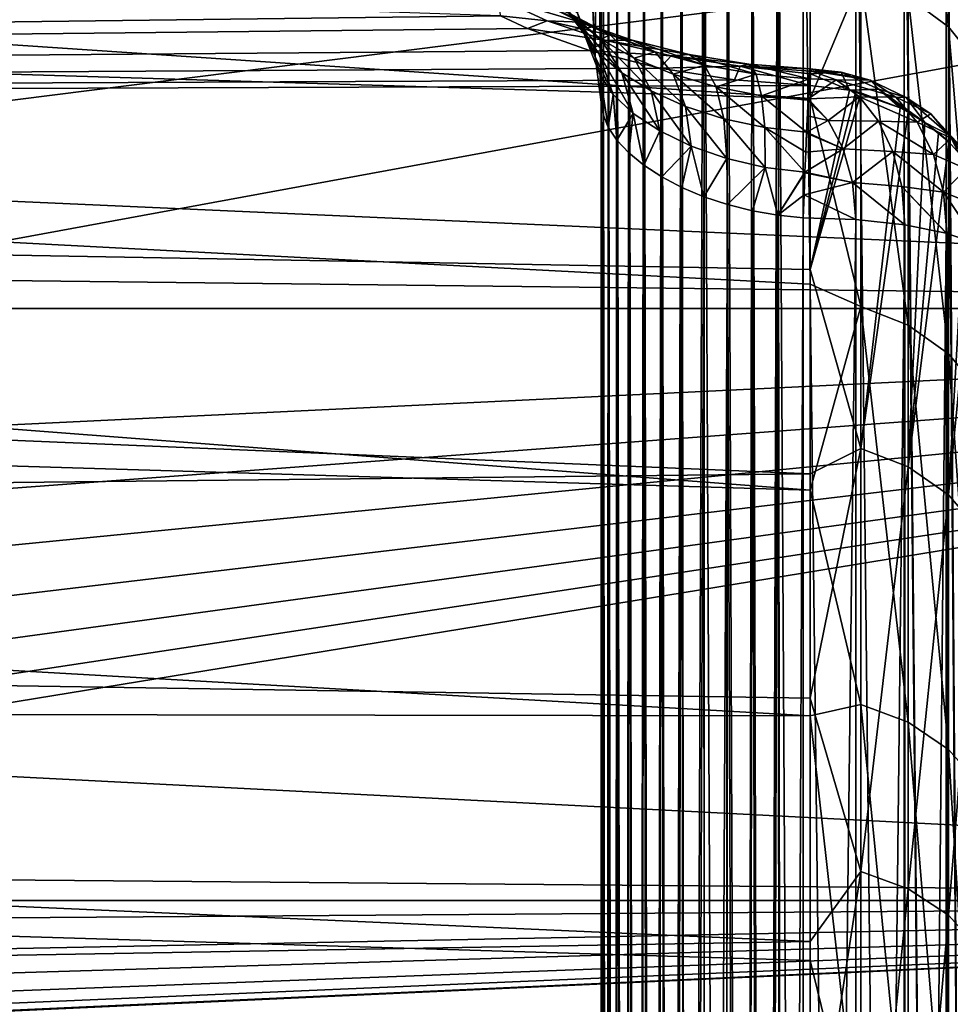
# Model space of a CAD drawing. Units: millimetres. Extents: x -28 to 250, y 0 to 508.
# Drawn here: x 80 to 82, y 70 to 73 of the extents above; entities that cross this region are included whole.
import ezdxf

# ---------------------------------------------------------------- set-up
doc = ezdxf.new("R2010")
doc.units = ezdxf.units.MM
doc.header["$LTSCALE"] = 65.185185
for name, color, linetype in [('139', 7, 'CONTINUOUS'), ('142', 7, 'CONTINUOUS'), ('145', 7, 'CONTINUOUS'), ('147', 7, 'CONTINUOUS'), ('179', 7, 'CONTINUOUS'), ('182', 7, 'CONTINUOUS'), ('183', 7, 'CONTINUOUS'), ('190', 7, 'CONTINUOUS'), ('191', 7, 'CONTINUOUS'), ('208', 7, 'CONTINUOUS'), ('209', 7, 'CONTINUOUS'), ('210', 7, 'CONTINUOUS'), ('211', 7, 'CONTINUOUS'), ('214', 7, 'CONTINUOUS')]:
    doc.layers.add(name, color=color, linetype=linetype)

msp = doc.modelspace()

# ---------------------------------------------------------------- linework, layer by layer
at = {"layer": '139', "color": 7, "linetype": 'CONTINUOUS', "true_color": 0xc8c8c8}
for points in [[(85.7087, 73.2258, -11.15), (85.7087, 71.9573, -13.1032), (57.2, 73.2258, -11.1499), (85.7087, 73.2258, -11.15)], [(57.2, 73.2258, -11.1499), (85.7087, 71.9573, -13.1032), (57.2, 71.9573, -13.1032), (57.2, 73.2258, -11.1499)], [(85.7087, 71.9573, -13.1032), (85.7087, 70.4917, -14.9132), (57.2, 71.9573, -13.1032), (85.7087, 71.9573, -13.1032)], [(57.2, 71.9573, -13.1032), (85.7087, 70.4917, -14.9132), (57.2, 70.4918, -14.9131), (57.2, 71.9573, -13.1032)], [(85.7087, 70.4917, -14.9132), (85.7087, 68.8448, -16.56), (57.2, 70.4918, -14.9131), (85.7087, 70.4917, -14.9132)], [(57.2, 70.4918, -14.9131), (85.7087, 68.8448, -16.56), (57.2, 68.8449, -16.5599), (57.2, 70.4918, -14.9131)]]:
    msp.add_3dface(points, dxfattribs=at)
at = {"layer": '142', "color": 7, "linetype": 'CONTINUOUS', "true_color": 0xc8c8c8}
for points in [[(60.7, 73.1171, 8.5703), (60.7, 73.8921, 6.5764), (81.7175, 72.4771, 8.2034), (60.7, 73.1171, 8.5703)], [(81.7175, 72.4771, 8.2034), (60.7, 73.8921, 6.5764), (81.7175, 72.8852, 7.2154), (81.7175, 72.4771, 8.2034)], [(60.7, 73.351, -8.0787), (60.7, 72.431, -10.01), (80.9505, 72.6817, -7.8463), (60.7, 73.351, -8.0787)], [(60.7, 72.1432, 10.475), (60.7, 73.1171, 8.5703), (81.7175, 71.5076, 10.108), (60.7, 72.1432, 10.475)], [(81.7175, 71.5076, 10.108), (60.7, 73.1171, 8.5703), (81.7175, 72.0175, 9.1685), (81.7175, 71.5076, 10.108)], [(81.7175, 72.0175, 9.1685), (60.7, 73.1171, 8.5703), (81.7175, 72.4771, 8.2034), (81.7175, 72.0175, 9.1685)], [(80.9505, 72.6817, -7.8463), (60.7, 72.431, -10.01), (81.0176, 72.6504, -7.9149), (80.9505, 72.6817, -7.8463)], [(81.0176, 72.6504, -7.9149), (60.7, 72.431, -10.01), (81.1709, 72.5952, -8.0309), (81.0176, 72.6504, -7.9149)], [(81.1709, 72.5952, -8.0309), (60.7, 72.431, -10.01), (81.3448, 72.552, -8.1154), (81.1709, 72.5952, -8.0309)], [(81.3448, 72.552, -8.1154), (60.7, 72.431, -10.01), (81.5302, 72.5231, -8.1654), (81.3448, 72.552, -8.1154)], [(81.5302, 72.5231, -8.1654), (60.7, 72.431, -10.01), (81.7175, 72.5093, -8.1805), (81.5302, 72.5231, -8.1654)], [(81.7175, 72.5093, -8.1805), (60.7, 72.431, -10.01), (81.7175, 72.0535, -9.1474), (81.7175, 72.5093, -8.1805)], [(60.7, 72.431, -10.01), (60.7, 71.3193, -11.8377), (81.7175, 71.5473, -10.089), (60.7, 72.431, -10.01)], [(81.7175, 72.0535, -9.1474), (60.7, 72.431, -10.01), (81.7175, 71.5473, -10.089), (81.7175, 72.0535, -9.1474)], [(81.7175, 71.5473, -10.089), (60.7, 71.3193, -11.8377), (81.7175, 70.9922, -11.0025), (81.7175, 71.5473, -10.089)], [(60.7, 71.3193, -11.8377), (60.7, 70.0274, -13.5428), (81.7175, 70.3897, -11.8855), (60.7, 71.3193, -11.8377)], [(81.7175, 70.9922, -11.0025), (60.7, 71.3193, -11.8377), (81.7175, 70.3897, -11.8855), (81.7175, 70.9922, -11.0025)], [(81.7175, 70.3897, -11.8855), (60.7, 70.0274, -13.5428), (81.7175, 69.7414, -12.7355), (81.7175, 70.3897, -11.8855)]]:
    msp.add_3dface(points, dxfattribs=at)
at = {"layer": '145', "color": 7, "linetype": 'CONTINUOUS', "true_color": 0xc8c8c8}
for points in [[(79.2193, 72.0317, 12.9502), (85.7087, 73.2258, 11.1), (79.4861, 72.4401, 12.3616), (79.2193, 72.0317, 12.9502)], [(85.7087, 73.2258, 11.1), (79.2193, 72.0317, 12.9502), (85.7087, 71.9573, 13.0532), (85.7087, 73.2258, 11.1)], [(79.4861, 72.4401, 12.3616), (85.7087, 73.2258, 11.1), (79.6467, 72.8414, 11.7406), (79.4861, 72.4401, 12.3616)], [(79.2193, 72.0317, 12.9502), (78.8482, 71.6264, 13.497), (85.7087, 71.9573, 13.0532), (79.2193, 72.0317, 12.9502)], [(77.5085, 70.7145, 14.6119), (77.1817, 70.5639, 14.7825), (85.7087, 71.9573, 13.0532), (77.5085, 70.7145, 14.6119)], [(85.7087, 71.9573, 13.0532), (77.1817, 70.5639, 14.7825), (85.7087, 70.4917, 14.8631), (85.7087, 71.9573, 13.0532)], [(77.8181, 70.878, 14.4225), (77.5085, 70.7145, 14.6119), (85.7087, 71.9573, 13.0532), (77.8181, 70.878, 14.4225)], [(78.1087, 71.0528, 14.2153), (77.8181, 70.878, 14.4225), (85.7087, 71.9573, 13.0532), (78.1087, 71.0528, 14.2153)], [(78.3781, 71.2371, 13.9911), (78.1087, 71.0528, 14.2153), (85.7087, 71.9573, 13.0532), (78.3781, 71.2371, 13.9911)], [(78.625, 71.4289, 13.7513), (78.3781, 71.2371, 13.9911), (85.7087, 71.9573, 13.0532), (78.625, 71.4289, 13.7513)], [(78.8482, 71.6264, 13.497), (78.625, 71.4289, 13.7513), (85.7087, 71.9573, 13.0532), (78.8482, 71.6264, 13.497)], [(77.1817, 70.5639, 14.7825), (76.8397, 70.4278, 14.9337), (85.7087, 70.4917, 14.8631), (77.1817, 70.5639, 14.7825)], [(74.9736, 70.0029, 15.3887), (74.2, 69.9646, 15.4284), (85.7087, 70.4917, 14.8631), (74.9736, 70.0029, 15.3887)], [(85.7087, 70.4917, 14.8631), (74.2, 69.9646, 15.4284), (85.7087, 68.8449, 16.51), (85.7087, 70.4917, 14.8631)], [(75.3597, 70.0509, 15.3386), (74.9736, 70.0029, 15.3887), (85.7087, 70.4917, 14.8631), (75.3597, 70.0509, 15.3386)], [(75.742, 70.118, 15.2679), (75.3597, 70.0509, 15.3386), (85.7087, 70.4917, 14.8631), (75.742, 70.118, 15.2679)], [(76.1177, 70.2038, 15.1768), (75.742, 70.118, 15.2679), (85.7087, 70.4917, 14.8631), (76.1177, 70.2038, 15.1768)], [(76.4844, 70.3074, 15.0653), (76.1177, 70.2038, 15.1768), (85.7087, 70.4917, 14.8631), (76.4844, 70.3074, 15.0653)], [(76.8397, 70.4278, 14.9337), (76.4844, 70.3074, 15.0653), (85.7087, 70.4917, 14.8631), (76.8397, 70.4278, 14.9337)]]:
    msp.add_3dface(points, dxfattribs=at)
at = {"layer": '147', "color": 7, "linetype": 'CONTINUOUS', "true_color": 0xc8c8c8}
for points in [[(60.7, 72.1432, 10.475), (81.7175, 71.5076, 10.108), (81.7175, 70.9489, 11.0193), (60.7, 72.1432, 10.475)], [(60.7, 70.9806, 12.2708), (60.7, 72.1432, 10.475), (81.7175, 70.9489, 11.0193), (60.7, 70.9806, 12.2708)], [(60.7, 69.6414, 13.9389), (60.7, 70.9806, 12.2708), (81.7175, 69.6913, 12.7474), (60.7, 69.6414, 13.9389)], [(81.7175, 69.6913, 12.7474), (60.7, 70.9806, 12.2708), (81.7175, 70.3429, 11.8999), (81.7175, 69.6913, 12.7474)], [(81.7175, 70.3429, 11.8999), (60.7, 70.9806, 12.2708), (81.7175, 70.9489, 11.0193), (81.7175, 70.3429, 11.8999)]]:
    msp.add_3dface(points, dxfattribs=at)
at = {"layer": '179', "color": 7, "linetype": 'CONTINUOUS', "true_color": 0xc8c8c8}
for points in [[(81.2, 62.6813, -0.2922), (81.2, 73.5031, -3.1919), (81.2, 62.5923, -1.2966), (81.2, 62.6813, -0.2922)], [(81.2, 62.5923, -1.2966), (81.2, 73.5031, -3.1919), (81.2, 62.3877, -2.2851), (81.2, 62.5923, -1.2966)], [(81.2, 62.3877, -2.2851), (81.2, 73.5031, -3.1919), (81.2, 62.0704, -3.2434), (81.2, 62.3877, -2.2851)], [(81.2, 62.0704, -3.2434), (81.2, 73.5031, -3.1919), (81.2, 61.646, -4.1559), (81.2, 62.0704, -3.2434)], [(81.2, 61.646, -4.1559), (81.2, 73.5031, -3.1919), (81.2, 72.4678, -7.0556), (81.2, 61.646, -4.1559)], [(81.2, 72.4678, -7.0556), (81.2, 73.5031, -3.1919), (81.2, 73.0833, -5.1499), (81.2, 72.4678, -7.0556)]]:
    msp.add_3dface(points, dxfattribs=at)
at = {"layer": '182', "color": 7, "linetype": 'CONTINUOUS', "true_color": 0xc8c8c8}
for points in [[(81.2, 61.646, -4.1559), (81.2, 72.4678, -7.0556), (81.2043, 72.4374, -7.115), (81.2, 61.646, -4.1559)], [(81.2037, 61.6022, -4.2068), (81.2, 61.646, -4.1559), (81.2043, 72.4374, -7.115), (81.2037, 61.6022, -4.2068)], [(81.2148, 61.5573, -4.2572), (81.2037, 61.6022, -4.2068), (81.2043, 72.4374, -7.115), (81.2148, 61.5573, -4.2572)], [(81.2172, 72.4058, -7.1735), (81.2148, 61.5573, -4.2572), (81.2043, 72.4374, -7.115), (81.2172, 72.4058, -7.1735)], [(81.2333, 61.5126, -4.3059), (81.2148, 61.5573, -4.2572), (81.2172, 72.4058, -7.1735), (81.2333, 61.5126, -4.3059)], [(81.2386, 72.3738, -7.2299), (81.2333, 61.5126, -4.3059), (81.2172, 72.4058, -7.1735), (81.2386, 72.3738, -7.2299)], [(81.2587, 61.469, -4.3518), (81.2333, 61.5126, -4.3059), (81.2386, 72.3738, -7.2299), (81.2587, 61.469, -4.3518)], [(81.2682, 72.3422, -7.2829), (81.2587, 61.469, -4.3518), (81.2386, 72.3738, -7.2299), (81.2682, 72.3422, -7.2829)], [(81.2902, 61.428, -4.394), (81.2587, 61.469, -4.3518), (81.2682, 72.3422, -7.2829), (81.2902, 61.428, -4.394)], [(81.3054, 72.3115, -7.3317), (81.2902, 61.428, -4.394), (81.2682, 72.3422, -7.2829), (81.3054, 72.3115, -7.3317)], [(81.3268, 61.3905, -4.4319), (81.2902, 61.428, -4.394), (81.3054, 72.3115, -7.3317), (81.3268, 61.3905, -4.4319)], [(81.3495, 72.2828, -7.3752), (81.3268, 61.3905, -4.4319), (81.3054, 72.3115, -7.3317), (81.3495, 72.2828, -7.3752)], [(81.3675, 61.3572, -4.4651), (81.3268, 61.3905, -4.4319), (81.3495, 72.2828, -7.3752), (81.3675, 61.3572, -4.4651)], [(81.3994, 72.2565, -7.4127), (81.3675, 61.3572, -4.4651), (81.3495, 72.2828, -7.3752), (81.3994, 72.2565, -7.4127)], [(81.4114, 61.3287, -4.4936), (81.3675, 61.3572, -4.4651), (81.3994, 72.2565, -7.4127), (81.4114, 61.3287, -4.4936)], [(81.4543, 72.2335, -7.4436), (81.4114, 61.3287, -4.4936), (81.3994, 72.2565, -7.4127), (81.4543, 72.2335, -7.4436)], [(81.4576, 61.3053, -4.5173), (81.4114, 61.3287, -4.4936), (81.4543, 72.2335, -7.4436), (81.4576, 61.3053, -4.5173)], [(81.5129, 72.2141, -7.4676), (81.4576, 61.3053, -4.5173), (81.4543, 72.2335, -7.4436), (81.5129, 72.2141, -7.4676)], [(81.5052, 61.2869, -4.5364), (81.4576, 61.3053, -4.5173), (81.5129, 72.2141, -7.4676), (81.5052, 61.2869, -4.5364)], [(81.5538, 61.2737, -4.5511), (81.5052, 61.2869, -4.5364), (81.5129, 72.2141, -7.4676), (81.5538, 61.2737, -4.5511)], [(81.5741, 72.1988, -7.4845), (81.5538, 61.2737, -4.5511), (81.5129, 72.2141, -7.4676), (81.5741, 72.1988, -7.4845)], [(81.6025, 61.2655, -4.5616), (81.5538, 61.2737, -4.5511), (81.5741, 72.1988, -7.4845), (81.6025, 61.2655, -4.5616)], [(81.6369, 72.1878, -7.4941), (81.6025, 61.2655, -4.5616), (81.5741, 72.1988, -7.4845), (81.6369, 72.1878, -7.4941)], [(81.6515, 61.2621, -4.5682), (81.6025, 61.2655, -4.5616), (81.6369, 72.1878, -7.4941), (81.6515, 61.2621, -4.5682)], [(81.7, 72.1813, -7.4965), (81.6515, 61.2621, -4.5682), (81.6369, 72.1878, -7.4941), (81.7, 72.1813, -7.4965)], [(81.7, 61.2632, -4.571), (81.6515, 61.2621, -4.5682), (81.7, 72.1813, -7.4965), (81.7, 61.2632, -4.571)]]:
    msp.add_3dface(points, dxfattribs=at)
at = {"layer": '183', "color": 7, "linetype": 'CONTINUOUS', "true_color": 0xc8c8c8}
for points in [[(81.2043, 73.5065, -3.1252), (81.2149, 62.6551, -0.1599), (81.2172, 73.5084, -3.0588), (81.2043, 73.5065, -3.1252)], [(81.2149, 62.6551, -0.1599), (81.2334, 62.6406, -0.0952), (81.2172, 73.5084, -3.0588), (81.2149, 62.6551, -0.1599)], [(81.2172, 73.5084, -3.0588), (81.2334, 62.6406, -0.0952), (81.2386, 73.5089, -2.994), (81.2172, 73.5084, -3.0588)], [(81.2334, 62.6406, -0.0952), (81.2589, 62.6258, -0.0336), (81.2386, 73.5089, -2.994), (81.2334, 62.6406, -0.0952)], [(81.2386, 73.5089, -2.994), (81.2589, 62.6258, -0.0336), (81.2682, 73.5079, -2.9322), (81.2386, 73.5089, -2.994)], [(81.2589, 62.6258, -0.0336), (81.2906, 62.6114, 0.0236), (81.2682, 73.5079, -2.9322), (81.2589, 62.6258, -0.0336)], [(81.2682, 73.5079, -2.9322), (81.2906, 62.6114, 0.0236), (81.3054, 73.5058, -2.8747), (81.2682, 73.5079, -2.9322)], [(81.2, 73.5031, -3.1919), (81.2037, 62.6688, -0.2261), (81.2043, 73.5065, -3.1252), (81.2, 73.5031, -3.1919)], [(81.2, 73.5031, -3.1919), (81.2, 62.6813, -0.2922), (81.2037, 62.6688, -0.2261), (81.2, 73.5031, -3.1919)], [(81.2037, 62.6688, -0.2261), (81.2149, 62.6551, -0.1599), (81.2043, 73.5065, -3.1252), (81.2037, 62.6688, -0.2261)], [(81.2906, 62.6114, 0.0236), (81.3273, 62.5978, 0.0752), (81.3054, 73.5058, -2.8747), (81.2906, 62.6114, 0.0236)], [(81.3054, 73.5058, -2.8747), (81.3273, 62.5978, 0.0752), (81.3495, 73.5026, -2.8226), (81.3054, 73.5058, -2.8747)], [(81.3273, 62.5978, 0.0752), (81.3681, 62.5856, 0.1206), (81.3495, 73.5026, -2.8226), (81.3273, 62.5978, 0.0752)], [(81.3495, 73.5026, -2.8226), (81.3681, 62.5856, 0.1206), (81.3994, 73.4987, -2.777), (81.3495, 73.5026, -2.8226)], [(81.3681, 62.5856, 0.1206), (81.4121, 62.5752, 0.1594), (81.3994, 73.4987, -2.777), (81.3681, 62.5856, 0.1206)], [(81.3994, 73.4987, -2.777), (81.4121, 62.5752, 0.1594), (81.4543, 73.4942, -2.7387), (81.3994, 73.4987, -2.777)], [(81.4121, 62.5752, 0.1594), (81.4582, 62.5668, 0.1916), (81.4543, 73.4942, -2.7387), (81.4121, 62.5752, 0.1594)], [(81.4582, 62.5668, 0.1916), (81.5057, 62.5605, 0.2171), (81.4543, 73.4942, -2.7387), (81.4582, 62.5668, 0.1916)], [(81.4543, 73.4942, -2.7387), (81.5057, 62.5605, 0.2171), (81.5129, 73.4894, -2.7082), (81.4543, 73.4942, -2.7387)], [(81.5057, 62.5605, 0.2171), (81.5541, 62.5564, 0.2364), (81.5129, 73.4894, -2.7082), (81.5057, 62.5605, 0.2171)], [(81.5129, 73.4894, -2.7082), (81.5541, 62.5564, 0.2364), (81.5741, 73.4846, -2.686), (81.5129, 73.4894, -2.7082)], [(81.5541, 62.5564, 0.2364), (81.6027, 62.5546, 0.2495), (81.5741, 73.4846, -2.686), (81.5541, 62.5564, 0.2364)], [(81.5741, 73.4846, -2.686), (81.6027, 62.5546, 0.2495), (81.6369, 73.4798, -2.6722), (81.5741, 73.4846, -2.686)], [(81.6027, 62.5546, 0.2495), (81.6515, 62.5549, 0.2569), (81.6369, 73.4798, -2.6722), (81.6027, 62.5546, 0.2495)], [(81.7, 62.5573, 0.2587), (81.7, 73.4754, -2.6668), (81.6369, 73.4798, -2.6722), (81.7, 62.5573, 0.2587)], [(81.6515, 62.5549, 0.2569), (81.7, 62.5573, 0.2587), (81.6369, 73.4798, -2.6722), (81.6515, 62.5549, 0.2569)]]:
    msp.add_3dface(points, dxfattribs=at)
at = {"layer": '190', "color": 7, "linetype": 'CONTINUOUS', "true_color": 0xc8c8c8}
for points in [[(82.0558, 73.5139, -2.5232), (82.133, 62.622, 0.5001), (82.133, 73.5401, -2.4253), (82.0558, 73.5139, -2.5232)], [(81.9518, 73.493, -2.6011), (82.0536, 62.5952, 0.4001), (82.0536, 73.5133, -2.5254), (81.9518, 73.493, -2.6011)], [(82.0536, 73.5133, -2.5254), (82.133, 62.622, 0.5001), (82.0558, 73.5139, -2.5232), (82.0536, 73.5133, -2.5254)], [(82.0536, 62.5952, 0.4001), (82.133, 62.622, 0.5001), (82.0536, 73.5133, -2.5254), (82.0536, 62.5952, 0.4001)], [(81.8304, 73.4799, -2.6501), (81.95, 62.5747, 0.3234), (81.95, 73.4927, -2.6021), (81.8304, 73.4799, -2.6501)], [(81.95, 73.4927, -2.6021), (82.0536, 62.5952, 0.4001), (81.9518, 73.493, -2.6011), (81.95, 73.4927, -2.6021)], [(81.95, 62.5747, 0.3234), (82.0536, 62.5952, 0.4001), (81.95, 73.4927, -2.6021), (81.95, 62.5747, 0.3234)], [(81.7, 73.4754, -2.6668), (81.8294, 62.5617, 0.2751), (81.8304, 73.4799, -2.6501), (81.7, 73.4754, -2.6668)], [(81.7, 73.4754, -2.6668), (81.7, 62.5573, 0.2587), (81.8294, 62.5617, 0.2751), (81.7, 73.4754, -2.6668)], [(81.8294, 62.5617, 0.2751), (81.95, 62.5747, 0.3234), (81.8304, 73.4799, -2.6501), (81.8294, 62.5617, 0.2751)]]:
    msp.add_3dface(points, dxfattribs=at)
at = {"layer": '191', "color": 7, "linetype": 'CONTINUOUS', "true_color": 0xc8c8c8}
for points in [[(81.7, 61.2632, -4.571), (81.7, 72.1813, -7.4965), (81.8299, 72.1769, -7.513), (81.7, 61.2632, -4.571)], [(81.8294, 61.2588, -4.5874), (81.7, 61.2632, -4.571), (81.8299, 72.1769, -7.513), (81.8294, 61.2588, -4.5874)], [(81.9514, 72.1638, -7.5619), (81.8294, 61.2588, -4.5874), (81.8299, 72.1769, -7.513), (81.9514, 72.1638, -7.5619)], [(81.95, 61.2459, -4.6357), (81.8294, 61.2588, -4.5874), (81.9514, 72.1638, -7.5619), (81.95, 61.2459, -4.6357)], [(82.0536, 72.1434, -7.6379), (81.95, 61.2459, -4.6357), (81.9514, 72.1638, -7.5619), (82.0536, 72.1434, -7.6379)], [(82.0536, 61.2253, -4.7124), (81.95, 61.2459, -4.6357), (82.0536, 72.1434, -7.6379), (82.0536, 61.2253, -4.7124)], [(82.0554, 72.1429, -7.6398), (82.0536, 61.2253, -4.7124), (82.0536, 72.1434, -7.6379), (82.0554, 72.1429, -7.6398)], [(82.133, 72.1166, -7.7379), (82.0536, 61.2253, -4.7124), (82.0554, 72.1429, -7.6398), (82.133, 72.1166, -7.7379)], [(82.133, 61.1985, -4.8125), (82.0536, 61.2253, -4.7124), (82.133, 72.1166, -7.7379), (82.133, 61.1985, -4.8125)]]:
    msp.add_3dface(points, dxfattribs=at)
at = {"layer": '208', "color": 7, "linetype": 'CONTINUOUS', "true_color": 0xc8c8c8}
for points in [[(81.7175, 72.5093, -8.1805), (81.7175, 72.0535, -9.1474), (81.8142, 72.4975, -8.1753), (81.7175, 72.5093, -8.1805)], [(81.8142, 72.4975, -8.1753), (81.7175, 72.0535, -9.1474), (81.8301, 72.4939, -8.1737), (81.8142, 72.4975, -8.1753)], [(81.8301, 72.4939, -8.1737), (81.7175, 72.0535, -9.1474), (81.8428, 72.4905, -8.1723), (81.8301, 72.4939, -8.1737)], [(81.8428, 72.4905, -8.1723), (81.7175, 72.0535, -9.1474), (81.8429, 71.6105, -9.9358), (81.8428, 72.4905, -8.1723)], [(81.8428, 72.4905, -8.1723), (81.8429, 71.6105, -9.9358), (81.9401, 72.4534, -8.1559), (81.8428, 72.4905, -8.1723)], [(81.9401, 72.4534, -8.1559), (81.8429, 71.6105, -9.9358), (81.96, 72.4429, -8.1513), (81.9401, 72.4534, -8.1559)], [(81.96, 72.4429, -8.1513), (81.8429, 71.6105, -9.9358), (81.9597, 71.5653, -9.9104), (81.96, 72.4429, -8.1513)], [(81.96, 72.4429, -8.1513), (81.9597, 71.5653, -9.9104), (82.0009, 72.4174, -8.1401), (81.96, 72.4429, -8.1513)], [(82.0009, 72.4174, -8.1401), (81.9597, 71.5653, -9.9104), (82.0348, 72.3918, -8.1289), (82.0009, 72.4174, -8.1401)], [(82.0348, 72.3918, -8.1289), (81.9597, 71.5653, -9.9104), (82.0602, 72.3693, -8.119), (82.0348, 72.3918, -8.1289)], [(82.0602, 72.3693, -8.119), (81.9597, 71.5653, -9.9104), (82.0595, 71.4957, -9.8714), (82.0602, 72.3693, -8.119)], [(82.0602, 72.3693, -8.119), (82.0595, 71.4957, -9.8714), (82.1069, 72.3179, -8.0964), (82.0602, 72.3693, -8.119)], [(82.1069, 72.3179, -8.0964), (82.0595, 71.4957, -9.8714), (82.136, 72.276, -8.078), (82.1069, 72.3179, -8.0964)], [(82.136, 72.276, -8.078), (82.0595, 71.4957, -9.8714), (82.1358, 71.4064, -9.8212), (82.136, 72.276, -8.078)], [(81.7175, 72.0535, -9.1474), (81.7175, 71.5473, -10.089), (81.8429, 71.6105, -9.9358), (81.7175, 72.0535, -9.1474)], [(81.7175, 71.5473, -10.089), (81.7175, 70.9922, -11.0025), (81.8429, 71.6105, -9.9358), (81.7175, 71.5473, -10.089)], [(81.8429, 71.6105, -9.9358), (81.7175, 70.9922, -11.0025), (81.8429, 70.5631, -11.6054), (81.8429, 71.6105, -9.9358)], [(81.8429, 71.6105, -9.9358), (81.8429, 70.5631, -11.6054), (81.9597, 71.5653, -9.9104), (81.8429, 71.6105, -9.9358)], [(81.9597, 71.5653, -9.9104), (81.8429, 70.5631, -11.6054), (81.9597, 70.5206, -11.5758), (81.9597, 71.5653, -9.9104)], [(81.9597, 71.5653, -9.9104), (81.9597, 70.5206, -11.5758), (82.0595, 71.4957, -9.8714), (81.9597, 71.5653, -9.9104)], [(82.0595, 71.4957, -9.8714), (81.9597, 70.5206, -11.5758), (82.0595, 70.4552, -11.5301), (82.0595, 71.4957, -9.8714)], [(82.0595, 71.4957, -9.8714), (82.0595, 70.4552, -11.5301), (82.1358, 71.4064, -9.8212), (82.0595, 71.4957, -9.8714)], [(82.1358, 71.4064, -9.8212), (82.0595, 70.4552, -11.5301), (82.1358, 70.3711, -11.4715), (82.1358, 71.4064, -9.8212)], [(81.7175, 70.9922, -11.0025), (81.7175, 70.3897, -11.8855), (81.8429, 70.5631, -11.6054), (81.7175, 70.9922, -11.0025)], [(81.7175, 70.3897, -11.8855), (81.7175, 69.7414, -12.7355), (81.8429, 70.5631, -11.6054), (81.7175, 70.3897, -11.8855)], [(81.8429, 70.5631, -11.6054), (81.7175, 69.7414, -12.7355), (81.8429, 69.3584, -13.1653), (81.8429, 70.5631, -11.6054)], [(81.8429, 70.5631, -11.6054), (81.8429, 69.3584, -13.1653), (81.9597, 70.5206, -11.5758), (81.8429, 70.5631, -11.6054)], [(81.9597, 70.5206, -11.5758), (81.8429, 69.3584, -13.1653), (81.9597, 69.319, -13.1316), (81.9597, 70.5206, -11.5758)], [(81.9597, 70.5206, -11.5758), (81.9597, 69.319, -13.1316), (82.0595, 70.4552, -11.5301), (81.9597, 70.5206, -11.5758)], [(82.0595, 70.4552, -11.5301), (81.9597, 69.319, -13.1316), (82.0595, 69.2583, -13.0799), (82.0595, 70.4552, -11.5301)], [(82.0595, 70.4552, -11.5301), (82.0595, 69.2583, -13.0799), (82.1358, 70.3711, -11.4715), (82.0595, 70.4552, -11.5301)], [(82.1358, 70.3711, -11.4715), (82.0595, 69.2583, -13.0799), (82.1358, 69.1803, -13.0134), (82.1358, 70.3711, -11.4715)]]:
    msp.add_3dface(points, dxfattribs=at)
at = {"layer": '209', "color": 7, "linetype": 'CONTINUOUS', "true_color": 0xc8c8c8}
for points in [[(81.7161, 72.5464, -7.9073), (81.7819, 72.5231, -7.8336), (81.7146, 72.5255, -7.8198), (81.7161, 72.5464, -7.9073)], [(81.8654, 72.5219, -7.9381), (81.7161, 72.5464, -7.9073), (81.7166, 72.5501, -7.9401), (81.8654, 72.5219, -7.9381)], [(81.7819, 72.5231, -7.8336), (81.7161, 72.5464, -7.9073), (81.8654, 72.5219, -7.9381), (81.7819, 72.5231, -7.8336)], [(81.7937, 72.5416, -8.0175), (81.8654, 72.5219, -7.9381), (81.7166, 72.5501, -7.9401), (81.7937, 72.5416, -8.0175)], [(81.7178, 72.5446, -8.0629), (81.7937, 72.5416, -8.0175), (81.7166, 72.5501, -7.9401), (81.7178, 72.5446, -8.0629)], [(81.7175, 72.5093, -8.1805), (81.8142, 72.4975, -8.1753), (81.7179, 72.538, -8.0952), (81.7175, 72.5093, -8.1805)], [(81.7179, 72.538, -8.0952), (81.7937, 72.5416, -8.0175), (81.7178, 72.5446, -8.0629), (81.7179, 72.538, -8.0952)], [(81.8142, 72.4975, -8.1753), (81.7937, 72.5416, -8.0175), (81.7179, 72.538, -8.0952), (81.8142, 72.4975, -8.1753)], [(81.7937, 72.5416, -8.0175), (81.8142, 72.4975, -8.1753), (81.8871, 72.4995, -8.1005), (81.7937, 72.5416, -8.0175)], [(81.8654, 72.5219, -7.9381), (81.7937, 72.5416, -8.0175), (81.8871, 72.4995, -8.1005), (81.8654, 72.5219, -7.9381)], [(81.7819, 72.5231, -7.8336), (81.7121, 72.4758, -7.7145), (81.7146, 72.5255, -7.8198), (81.7819, 72.5231, -7.8336)], [(81.8393, 72.4805, -7.7628), (81.7121, 72.4758, -7.7145), (81.7819, 72.5231, -7.8336), (81.8393, 72.4805, -7.7628)], [(81.8393, 72.4805, -7.7628), (81.7819, 72.5231, -7.8336), (81.9293, 72.48, -7.8607), (81.8393, 72.4805, -7.7628)], [(81.9293, 72.48, -7.8607), (81.7819, 72.5231, -7.8336), (81.8654, 72.5219, -7.9381), (81.9293, 72.48, -7.8607)], [(81.9293, 72.48, -7.8607), (81.8654, 72.5219, -7.9381), (81.9551, 72.4795, -8.0247), (81.9293, 72.48, -7.8607)], [(81.9551, 72.4795, -8.0247), (81.8654, 72.5219, -7.9381), (81.8871, 72.4995, -8.1005), (81.9551, 72.4795, -8.0247)], [(81.8142, 72.4975, -8.1753), (81.9401, 72.4534, -8.1559), (81.8871, 72.4995, -8.1005), (81.8142, 72.4975, -8.1753)], [(81.8142, 72.4975, -8.1753), (81.8301, 72.4939, -8.1737), (81.8428, 72.4905, -8.1723), (81.8142, 72.4975, -8.1753)], [(81.8142, 72.4975, -8.1753), (81.8428, 72.4905, -8.1723), (81.9401, 72.4534, -8.1559), (81.8142, 72.4975, -8.1753)], [(81.9401, 72.4534, -8.1559), (81.96, 72.4429, -8.1513), (81.8871, 72.4995, -8.1005), (81.9401, 72.4534, -8.1559)], [(81.96, 72.4429, -8.1513), (82.0009, 72.4174, -8.1401), (81.8871, 72.4995, -8.1005), (81.96, 72.4429, -8.1513)], [(82.0009, 72.4174, -8.1401), (81.9551, 72.4795, -8.0247), (81.8871, 72.4995, -8.1005), (82.0009, 72.4174, -8.1401)], [(81.7119, 72.4707, -7.7065), (81.762, 72.422, -7.649), (81.7102, 72.4337, -7.6567), (81.7119, 72.4707, -7.7065)], [(81.712, 72.4723, -7.709), (81.762, 72.422, -7.649), (81.7119, 72.4707, -7.7065), (81.712, 72.4723, -7.709)], [(81.7121, 72.4758, -7.7145), (81.762, 72.422, -7.649), (81.712, 72.4723, -7.709), (81.7121, 72.4758, -7.7145)], [(81.762, 72.422, -7.649), (81.7121, 72.4758, -7.7145), (81.8393, 72.4805, -7.7628), (81.762, 72.422, -7.649)], [(81.8867, 72.4203, -7.6976), (81.762, 72.422, -7.649), (81.8393, 72.4805, -7.7628), (81.8867, 72.4203, -7.6976)], [(81.8867, 72.4203, -7.6976), (81.8393, 72.4805, -7.7628), (81.9825, 72.4179, -7.789), (81.8867, 72.4203, -7.6976)], [(81.9825, 72.4179, -7.789), (81.8393, 72.4805, -7.7628), (81.9293, 72.48, -7.8607), (81.9825, 72.4179, -7.789)], [(81.9825, 72.4179, -7.789), (81.9293, 72.48, -7.8607), (82.0157, 72.4386, -7.9511), (81.9825, 72.4179, -7.789)], [(82.0157, 72.4386, -7.9511), (81.9293, 72.48, -7.8607), (81.9551, 72.4795, -8.0247), (82.0157, 72.4386, -7.9511)], [(81.9551, 72.4795, -8.0247), (82.0009, 72.4174, -8.1401), (82.062, 72.3857, -8.0663), (81.9551, 72.4795, -8.0247)], [(82.0157, 72.4386, -7.9511), (81.9551, 72.4795, -8.0247), (82.062, 72.3857, -8.0663), (82.0157, 72.4386, -7.9511)], [(82.066, 72.3786, -7.8829), (81.9825, 72.4179, -7.789), (82.0157, 72.4386, -7.9511), (82.066, 72.3786, -7.8829)], [(82.066, 72.3786, -7.8829), (82.0157, 72.4386, -7.9511), (82.1132, 72.3327, -7.9991), (82.066, 72.3786, -7.8829)], [(82.1132, 72.3327, -7.9991), (82.0157, 72.4386, -7.9511), (82.062, 72.3857, -8.0663), (82.1132, 72.3327, -7.9991)], [(81.7102, 72.4337, -7.6567), (81.762, 72.422, -7.649), (81.7084, 72.3937, -7.6146), (81.7102, 72.4337, -7.6567)], [(81.762, 72.422, -7.649), (81.799, 72.3518, -7.5918), (81.7084, 72.3937, -7.6146), (81.762, 72.422, -7.649)], [(81.799, 72.3518, -7.5918), (81.762, 72.422, -7.649), (81.8867, 72.4203, -7.6976), (81.799, 72.3518, -7.5918)], [(81.9221, 72.3453, -7.6409), (81.799, 72.3518, -7.5918), (81.8867, 72.4203, -7.6976), (81.9221, 72.3453, -7.6409)], [(81.9221, 72.3453, -7.6409), (81.8867, 72.4203, -7.6976), (82.0224, 72.3383, -7.7264), (81.9221, 72.3453, -7.6409)], [(82.0224, 72.3383, -7.7264), (81.8867, 72.4203, -7.6976), (81.9825, 72.4179, -7.789), (82.0224, 72.3383, -7.7264)], [(82.0224, 72.3383, -7.7264), (81.9825, 72.4179, -7.789), (82.066, 72.3786, -7.8829), (82.0224, 72.3383, -7.7264)], [(82.0009, 72.4174, -8.1401), (82.0348, 72.3918, -8.1289), (82.0602, 72.3693, -8.119), (82.0009, 72.4174, -8.1401)], [(82.0009, 72.4174, -8.1401), (82.0602, 72.3693, -8.119), (82.062, 72.3857, -8.0663), (82.0009, 72.4174, -8.1401)], [(81.7083, 72.3911, -7.6122), (81.799, 72.3518, -7.5918), (81.7062, 72.3439, -7.5736), (81.7083, 72.3911, -7.6122)], [(81.7084, 72.3937, -7.6146), (81.799, 72.3518, -7.5918), (81.7083, 72.3911, -7.6122), (81.7084, 72.3937, -7.6146)], [(82.1037, 72.3024, -7.8235), (82.0224, 72.3383, -7.7264), (82.066, 72.3786, -7.8829), (82.1037, 72.3024, -7.8235)], [(82.0602, 72.3693, -8.119), (82.1069, 72.3179, -8.0964), (82.062, 72.3857, -8.0663), (82.0602, 72.3693, -8.119)], [(82.1069, 72.3179, -8.0964), (82.136, 72.276, -8.078), (82.062, 72.3857, -8.0663), (82.1069, 72.3179, -8.0964)], [(82.136, 72.276, -8.078), (82.1132, 72.3327, -7.9991), (82.062, 72.3857, -8.0663), (82.136, 72.276, -8.078)], [(81.799, 72.3518, -7.5918), (81.822, 72.2687, -7.5457), (81.7041, 72.2945, -7.5422), (81.799, 72.3518, -7.5918)], [(81.7062, 72.3439, -7.5736), (81.799, 72.3518, -7.5918), (81.7041, 72.2945, -7.5422), (81.7062, 72.3439, -7.5736)], [(81.822, 72.2687, -7.5457), (81.799, 72.3518, -7.5918), (81.9221, 72.3453, -7.6409), (81.822, 72.2687, -7.5457)], [(81.944, 72.2585, -7.595), (81.822, 72.2687, -7.5457), (81.9221, 72.3453, -7.6409), (81.944, 72.2585, -7.595)], [(81.944, 72.2585, -7.595), (81.9221, 72.3453, -7.6409), (82.0471, 72.2452, -7.6758), (81.944, 72.2585, -7.595)], [(82.0471, 72.2452, -7.6758), (81.9221, 72.3453, -7.6409), (82.0224, 72.3383, -7.7264), (82.0471, 72.2452, -7.6758)], [(82.0471, 72.2452, -7.6758), (82.0224, 72.3383, -7.7264), (82.1037, 72.3024, -7.8235), (82.0471, 72.2452, -7.6758)], [(81.7041, 72.2928, -7.5413), (81.822, 72.2687, -7.5457), (81.702, 72.2385, -7.5156), (81.7041, 72.2928, -7.5413)], [(81.7041, 72.2945, -7.5422), (81.822, 72.2687, -7.5457), (81.7041, 72.2928, -7.5413), (81.7041, 72.2945, -7.5422)], [(82.127, 72.2134, -7.7755), (82.0471, 72.2452, -7.6758), (82.1037, 72.3024, -7.8235), (82.127, 72.2134, -7.7755)], [(81.822, 72.2687, -7.5457), (81.8299, 72.1769, -7.513), (81.702, 72.2385, -7.5156), (81.822, 72.2687, -7.5457)], [(81.9514, 72.1638, -7.5619), (81.822, 72.2687, -7.5457), (81.944, 72.2585, -7.595), (81.9514, 72.1638, -7.5619)], [(81.9514, 72.1638, -7.5619), (81.8299, 72.1769, -7.513), (81.822, 72.2687, -7.5457), (81.9514, 72.1638, -7.5619)], [(82.0554, 72.1429, -7.6398), (82.0536, 72.1434, -7.6379), (81.944, 72.2585, -7.595), (82.0554, 72.1429, -7.6398)], [(82.0554, 72.1429, -7.6398), (81.944, 72.2585, -7.595), (82.0471, 72.2452, -7.6758), (82.0554, 72.1429, -7.6398)], [(82.0536, 72.1434, -7.6379), (81.9514, 72.1638, -7.5619), (81.944, 72.2585, -7.595), (82.0536, 72.1434, -7.6379)], [(82.1349, 72.1157, -7.7411), (82.133, 72.1166, -7.7379), (82.0471, 72.2452, -7.6758), (82.1349, 72.1157, -7.7411)], [(82.1349, 72.1157, -7.7411), (82.0471, 72.2452, -7.6758), (82.127, 72.2134, -7.7755), (82.1349, 72.1157, -7.7411)], [(82.133, 72.1166, -7.7379), (82.0554, 72.1429, -7.6398), (82.0471, 72.2452, -7.6758), (82.133, 72.1166, -7.7379)], [(81.8299, 72.1769, -7.513), (81.7, 72.1813, -7.4965), (81.702, 72.2385, -7.5156), (81.8299, 72.1769, -7.513)]]:
    msp.add_3dface(points, dxfattribs=at)
at = {"layer": '210', "color": 7, "linetype": 'CONTINUOUS', "true_color": 0xc8c8c8}
for points in [[(81.0895, 72.7284, -7.2913), (81.1333, 72.6746, -7.3992), (81.1941, 72.5884, -7.3362), (81.0895, 72.7284, -7.2913)], [(81.1409, 72.6883, -7.1393), (81.0895, 72.7284, -7.2913), (81.1568, 72.6385, -7.2413), (81.1409, 72.6883, -7.1393)], [(81.1568, 72.6385, -7.2413), (81.0895, 72.7284, -7.2913), (81.1941, 72.5884, -7.3362), (81.1568, 72.6385, -7.2413)], [(80.9405, 72.7274, -7.7249), (80.9505, 72.6817, -7.8463), (81.0658, 72.669, -7.8488), (80.9405, 72.7274, -7.7249)], [(80.9405, 72.7274, -7.7249), (81.0658, 72.669, -7.8488), (81.1487, 72.6661, -7.7581), (80.9405, 72.7274, -7.7249)], [(81.0386, 72.7199, -7.6512), (80.9405, 72.7274, -7.7249), (81.1487, 72.6661, -7.7581), (81.0386, 72.7199, -7.6512)], [(81.0386, 72.7199, -7.6512), (81.1487, 72.6661, -7.7581), (81.222, 72.6347, -7.6646), (81.0386, 72.7199, -7.6512)], [(81.1264, 72.6845, -7.5729), (81.0386, 72.7199, -7.6512), (81.222, 72.6347, -7.6646), (81.1264, 72.6845, -7.5729)], [(80.9505, 72.6817, -7.8463), (81.0176, 72.6504, -7.9149), (81.0658, 72.669, -7.8488), (80.9505, 72.6817, -7.8463)], [(81.1264, 72.6845, -7.5729), (81.222, 72.6347, -7.6646), (81.1985, 72.6233, -7.4944), (81.1264, 72.6845, -7.5729)], [(81.1333, 72.6746, -7.3992), (81.1264, 72.6845, -7.5729), (81.1985, 72.6233, -7.4944), (81.1333, 72.6746, -7.3992)], [(81.1409, 72.6883, -7.1393), (81.1568, 72.6385, -7.2413), (81.1837, 72.5862, -7.1005), (81.1409, 72.6883, -7.1393)], [(81.0658, 72.669, -7.8488), (81.0176, 72.6504, -7.9149), (81.2121, 72.62, -7.9459), (81.0658, 72.669, -7.8488)], [(81.0658, 72.669, -7.8488), (81.2121, 72.62, -7.9459), (81.2767, 72.6208, -7.8414), (81.0658, 72.669, -7.8488)], [(81.1487, 72.6661, -7.7581), (81.0658, 72.669, -7.8488), (81.2767, 72.6208, -7.8414), (81.1487, 72.6661, -7.7581)], [(81.1333, 72.6746, -7.3992), (81.1985, 72.6233, -7.4944), (81.2505, 72.54, -7.4206), (81.1333, 72.6746, -7.3992)], [(81.1941, 72.5884, -7.3362), (81.1333, 72.6746, -7.3992), (81.2505, 72.54, -7.4206), (81.1941, 72.5884, -7.3362)], [(81.1487, 72.6661, -7.7581), (81.2767, 72.6208, -7.8414), (81.3332, 72.5925, -7.736), (81.1487, 72.6661, -7.7581)], [(81.222, 72.6347, -7.6646), (81.1487, 72.6661, -7.7581), (81.3332, 72.5925, -7.736), (81.222, 72.6347, -7.6646)], [(81.0176, 72.6504, -7.9149), (81.1709, 72.5952, -8.0309), (81.2121, 72.62, -7.9459), (81.0176, 72.6504, -7.9149)], [(81.1568, 72.6385, -7.2413), (81.1941, 72.5884, -7.3362), (81.2295, 72.4863, -7.2777), (81.1568, 72.6385, -7.2413)], [(81.1837, 72.5862, -7.1005), (81.1568, 72.6385, -7.2413), (81.1851, 72.5811, -7.0986), (81.1837, 72.5862, -7.1005)], [(81.1851, 72.5811, -7.0986), (81.1568, 72.6385, -7.2413), (81.1976, 72.5341, -7.1909), (81.1851, 72.5811, -7.0986)], [(81.1976, 72.5341, -7.1909), (81.1568, 72.6385, -7.2413), (81.2295, 72.4863, -7.2777), (81.1976, 72.5341, -7.1909)], [(81.1985, 72.6233, -7.4944), (81.222, 72.6347, -7.6646), (81.2814, 72.5767, -7.574), (81.1985, 72.6233, -7.4944)], [(81.222, 72.6347, -7.6646), (81.3332, 72.5925, -7.736), (81.2814, 72.5767, -7.574), (81.222, 72.6347, -7.6646)], [(81.2121, 72.62, -7.9459), (81.1709, 72.5952, -8.0309), (81.3733, 72.5821, -8.0143), (81.2121, 72.62, -7.9459)], [(81.1985, 72.6233, -7.4944), (81.2814, 72.5767, -7.574), (81.3231, 72.4956, -7.4917), (81.1985, 72.6233, -7.4944)], [(81.2505, 72.54, -7.4206), (81.1985, 72.6233, -7.4944), (81.3231, 72.4956, -7.4917), (81.2505, 72.54, -7.4206)], [(81.2767, 72.6208, -7.8414), (81.2121, 72.62, -7.9459), (81.4173, 72.5855, -7.8996), (81.2767, 72.6208, -7.8414)], [(81.2121, 72.62, -7.9459), (81.3733, 72.5821, -8.0143), (81.4173, 72.5855, -7.8996), (81.2121, 72.62, -7.9459)], [(81.2767, 72.6208, -7.8414), (81.4173, 72.5855, -7.8996), (81.4552, 72.5594, -7.7857), (81.2767, 72.6208, -7.8414)], [(81.3332, 72.5925, -7.736), (81.2767, 72.6208, -7.8414), (81.4552, 72.5594, -7.7857), (81.3332, 72.5925, -7.736)], [(81.1709, 72.5952, -8.0309), (81.3448, 72.552, -8.1154), (81.3733, 72.5821, -8.0143), (81.1709, 72.5952, -8.0309)], [(81.1941, 72.5884, -7.3362), (81.2505, 72.54, -7.4206), (81.2793, 72.4396, -7.3558), (81.1941, 72.5884, -7.3362)], [(81.2295, 72.4863, -7.2777), (81.1941, 72.5884, -7.3362), (81.2793, 72.4396, -7.3558), (81.2295, 72.4863, -7.2777)], [(81.2814, 72.5767, -7.574), (81.3332, 72.5925, -7.736), (81.3782, 72.5368, -7.636), (81.2814, 72.5767, -7.574)], [(81.3332, 72.5925, -7.736), (81.4552, 72.5594, -7.7857), (81.3782, 72.5368, -7.636), (81.3332, 72.5925, -7.736)], [(81.3733, 72.5821, -8.0143), (81.3448, 72.552, -8.1154), (81.5436, 72.5567, -8.0534), (81.3733, 72.5821, -8.0143)], [(81.4173, 72.5855, -7.8996), (81.3733, 72.5821, -8.0143), (81.5654, 72.5617, -7.9325), (81.4173, 72.5855, -7.8996)], [(81.3733, 72.5821, -8.0143), (81.5436, 72.5567, -8.0534), (81.5654, 72.5617, -7.9325), (81.3733, 72.5821, -8.0143)], [(81.4173, 72.5855, -7.8996), (81.5654, 72.5617, -7.9325), (81.5836, 72.5368, -7.8136), (81.4173, 72.5855, -7.8996)], [(81.4552, 72.5594, -7.7857), (81.4173, 72.5855, -7.8996), (81.5836, 72.5368, -7.8136), (81.4552, 72.5594, -7.7857)], [(81.2, 72.4678, -7.0556), (81.1851, 72.5811, -7.0986), (81.1976, 72.5341, -7.1909), (81.2, 72.4678, -7.0556)], [(81.2814, 72.5767, -7.574), (81.3782, 72.5368, -7.636), (81.4087, 72.4572, -7.5475), (81.2814, 72.5767, -7.574)], [(81.3231, 72.4956, -7.4917), (81.2814, 72.5767, -7.574), (81.4087, 72.4572, -7.5475), (81.3231, 72.4956, -7.4917)], [(81.3782, 72.5368, -7.636), (81.4552, 72.5594, -7.7857), (81.4847, 72.5053, -7.6793), (81.3782, 72.5368, -7.636)], [(81.4552, 72.5594, -7.7857), (81.5836, 72.5368, -7.8136), (81.4847, 72.5053, -7.6793), (81.4552, 72.5594, -7.7857)], [(81.5436, 72.5567, -8.0534), (81.7166, 72.5501, -7.9401), (81.5654, 72.5617, -7.9325), (81.5436, 72.5567, -8.0534)], [(81.7166, 72.5501, -7.9401), (81.7146, 72.5255, -7.8198), (81.5654, 72.5617, -7.9325), (81.7166, 72.5501, -7.9401)], [(81.5654, 72.5617, -7.9325), (81.7146, 72.5255, -7.8198), (81.5836, 72.5368, -7.8136), (81.5654, 72.5617, -7.9325)], [(81.2043, 72.4374, -7.115), (81.2, 72.4678, -7.0556), (81.1976, 72.5341, -7.1909), (81.2043, 72.4374, -7.115)], [(81.2172, 72.4058, -7.1735), (81.2043, 72.4374, -7.115), (81.1976, 72.5341, -7.1909), (81.2172, 72.4058, -7.1735)], [(81.2172, 72.4058, -7.1735), (81.1976, 72.5341, -7.1909), (81.2295, 72.4863, -7.2777), (81.2172, 72.4058, -7.1735)], [(81.2505, 72.54, -7.4206), (81.3231, 72.4956, -7.4917), (81.3446, 72.3963, -7.4225), (81.2505, 72.54, -7.4206)], [(81.2793, 72.4396, -7.3558), (81.2505, 72.54, -7.4206), (81.3446, 72.3963, -7.4225), (81.2793, 72.4396, -7.3558)], [(81.3448, 72.552, -8.1154), (81.5302, 72.5231, -8.1654), (81.5436, 72.5567, -8.0534), (81.3448, 72.552, -8.1154)], [(81.3782, 72.5368, -7.636), (81.4847, 72.5053, -7.6793), (81.5037, 72.4265, -7.587), (81.3782, 72.5368, -7.636)], [(81.4087, 72.4572, -7.5475), (81.3782, 72.5368, -7.636), (81.5037, 72.4265, -7.587), (81.4087, 72.4572, -7.5475)], [(81.4847, 72.5053, -7.6793), (81.5836, 72.5368, -7.8136), (81.5971, 72.4835, -7.7037), (81.4847, 72.5053, -7.6793)], [(81.5302, 72.5231, -8.1654), (81.7175, 72.5093, -8.1805), (81.5436, 72.5567, -8.0534), (81.5302, 72.5231, -8.1654)], [(81.7175, 72.5093, -8.1805), (81.7179, 72.538, -8.0952), (81.5436, 72.5567, -8.0534), (81.7175, 72.5093, -8.1805)], [(81.7179, 72.538, -8.0952), (81.7178, 72.5446, -8.0629), (81.5436, 72.5567, -8.0534), (81.7179, 72.538, -8.0952)], [(81.7178, 72.5446, -8.0629), (81.7166, 72.5501, -7.9401), (81.5436, 72.5567, -8.0534), (81.7178, 72.5446, -8.0629)], [(81.5836, 72.5368, -7.8136), (81.7146, 72.5255, -7.8198), (81.5971, 72.4835, -7.7037), (81.5836, 72.5368, -7.8136)], [(81.7161, 72.5464, -7.9073), (81.7146, 72.5255, -7.8198), (81.7166, 72.5501, -7.9401), (81.7161, 72.5464, -7.9073)], [(81.7146, 72.5255, -7.8198), (81.7121, 72.4758, -7.7145), (81.5971, 72.4835, -7.7037), (81.7146, 72.5255, -7.8198)], [(81.2386, 72.3738, -7.2299), (81.2172, 72.4058, -7.1735), (81.2295, 72.4863, -7.2777), (81.2386, 72.3738, -7.2299)], [(81.2386, 72.3738, -7.2299), (81.2295, 72.4863, -7.2777), (81.2793, 72.4396, -7.3558), (81.2386, 72.3738, -7.2299)], [(81.3231, 72.4956, -7.4917), (81.4087, 72.4572, -7.5475), (81.4229, 72.3584, -7.4758), (81.3231, 72.4956, -7.4917)], [(81.3446, 72.3963, -7.4225), (81.3231, 72.4956, -7.4917), (81.4229, 72.3584, -7.4758), (81.3446, 72.3963, -7.4225)], [(81.4847, 72.5053, -7.6793), (81.5971, 72.4835, -7.7037), (81.6047, 72.4051, -7.6094), (81.4847, 72.5053, -7.6793)], [(81.5037, 72.4265, -7.587), (81.4847, 72.5053, -7.6793), (81.6047, 72.4051, -7.6094), (81.5037, 72.4265, -7.587)], [(81.7121, 72.4758, -7.7145), (81.712, 72.4723, -7.709), (81.5971, 72.4835, -7.7037), (81.7121, 72.4758, -7.7145)], [(81.712, 72.4723, -7.709), (81.7084, 72.3937, -7.6146), (81.5971, 72.4835, -7.7037), (81.712, 72.4723, -7.709)], [(81.5971, 72.4835, -7.7037), (81.7084, 72.3937, -7.6146), (81.6047, 72.4051, -7.6094), (81.5971, 72.4835, -7.7037)], [(81.712, 72.4723, -7.709), (81.7119, 72.4707, -7.7065), (81.7084, 72.3937, -7.6146), (81.712, 72.4723, -7.709)], [(81.7119, 72.4707, -7.7065), (81.7102, 72.4337, -7.6567), (81.7084, 72.3937, -7.6146), (81.7119, 72.4707, -7.7065)], [(81.2682, 72.3422, -7.2829), (81.2386, 72.3738, -7.2299), (81.2793, 72.4396, -7.3558), (81.2682, 72.3422, -7.2829)], [(81.3054, 72.3115, -7.3317), (81.2682, 72.3422, -7.2829), (81.2793, 72.4396, -7.3558), (81.3054, 72.3115, -7.3317)], [(81.3054, 72.3115, -7.3317), (81.2793, 72.4396, -7.3558), (81.3446, 72.3963, -7.4225), (81.3054, 72.3115, -7.3317)], [(81.4087, 72.4572, -7.5475), (81.5037, 72.4265, -7.587), (81.5111, 72.3279, -7.5141), (81.4087, 72.4572, -7.5475)], [(81.4229, 72.3584, -7.4758), (81.4087, 72.4572, -7.5475), (81.5111, 72.3279, -7.5141), (81.4229, 72.3584, -7.4758)], [(81.5037, 72.4265, -7.587), (81.6047, 72.4051, -7.6094), (81.606, 72.3062, -7.5365), (81.5037, 72.4265, -7.587)], [(81.5111, 72.3279, -7.5141), (81.5037, 72.4265, -7.587), (81.606, 72.3062, -7.5365), (81.5111, 72.3279, -7.5141)], [(81.3495, 72.2828, -7.3752), (81.3054, 72.3115, -7.3317), (81.3446, 72.3963, -7.4225), (81.3495, 72.2828, -7.3752)], [(81.3495, 72.2828, -7.3752), (81.3446, 72.3963, -7.4225), (81.4229, 72.3584, -7.4758), (81.3495, 72.2828, -7.3752)], [(81.7084, 72.3937, -7.6146), (81.7062, 72.3439, -7.5736), (81.6047, 72.4051, -7.6094), (81.7084, 72.3937, -7.6146)], [(81.7062, 72.3439, -7.5736), (81.7041, 72.2945, -7.5422), (81.6047, 72.4051, -7.6094), (81.7062, 72.3439, -7.5736)], [(81.6047, 72.4051, -7.6094), (81.7041, 72.2945, -7.5422), (81.606, 72.3062, -7.5365), (81.6047, 72.4051, -7.6094)], [(81.7084, 72.3937, -7.6146), (81.7083, 72.3911, -7.6122), (81.7062, 72.3439, -7.5736), (81.7084, 72.3937, -7.6146)], [(81.3994, 72.2565, -7.4127), (81.3495, 72.2828, -7.3752), (81.4229, 72.3584, -7.4758), (81.3994, 72.2565, -7.4127)], [(81.4543, 72.2335, -7.4436), (81.3994, 72.2565, -7.4127), (81.4229, 72.3584, -7.4758), (81.4543, 72.2335, -7.4436)], [(81.4543, 72.2335, -7.4436), (81.4229, 72.3584, -7.4758), (81.5111, 72.3279, -7.5141), (81.4543, 72.2335, -7.4436)], [(81.5129, 72.2141, -7.4676), (81.4543, 72.2335, -7.4436), (81.5111, 72.3279, -7.5141), (81.5129, 72.2141, -7.4676)], [(81.5129, 72.2141, -7.4676), (81.5111, 72.3279, -7.5141), (81.606, 72.3062, -7.5365), (81.5129, 72.2141, -7.4676)], [(81.5741, 72.1988, -7.4845), (81.5129, 72.2141, -7.4676), (81.606, 72.3062, -7.5365), (81.5741, 72.1988, -7.4845)], [(81.6369, 72.1878, -7.4941), (81.5741, 72.1988, -7.4845), (81.606, 72.3062, -7.5365), (81.6369, 72.1878, -7.4941)], [(81.7041, 72.2945, -7.5422), (81.6369, 72.1878, -7.4941), (81.606, 72.3062, -7.5365), (81.7041, 72.2945, -7.5422)], [(81.6369, 72.1878, -7.4941), (81.7041, 72.2945, -7.5422), (81.7041, 72.2928, -7.5413), (81.6369, 72.1878, -7.4941)], [(81.6369, 72.1878, -7.4941), (81.7041, 72.2928, -7.5413), (81.702, 72.2385, -7.5156), (81.6369, 72.1878, -7.4941)], [(81.7, 72.1813, -7.4965), (81.6369, 72.1878, -7.4941), (81.702, 72.2385, -7.5156), (81.7, 72.1813, -7.4965)]]:
    msp.add_3dface(points, dxfattribs=at)
at = {"layer": '211', "color": 7, "linetype": 'CONTINUOUS', "true_color": 0xc8c8c8}
for points in [[(81.1409, 72.6883, -7.1393), (81.1837, 72.5862, -7.1005), (81.1526, 73.2885, -5.2049), (81.1409, 72.6883, -7.1393)], [(81.1837, 72.5862, -7.1005), (81.1851, 72.5811, -7.0986), (81.1526, 73.2885, -5.2049), (81.1837, 72.5862, -7.1005)], [(81.1851, 72.5811, -7.0986), (81.188, 73.1884, -5.1781), (81.1526, 73.2885, -5.2049), (81.1851, 72.5811, -7.0986)], [(81.1851, 72.5811, -7.0986), (81.2, 72.4678, -7.0556), (81.188, 73.1884, -5.1781), (81.1851, 72.5811, -7.0986)], [(81.2, 72.4678, -7.0556), (81.2, 73.0833, -5.1499), (81.188, 73.1884, -5.1781), (81.2, 72.4678, -7.0556)]]:
    msp.add_3dface(points, dxfattribs=at)
at = {"layer": '214', "color": 7, "linetype": 'CONTINUOUS', "true_color": 0xc8c8c8}
for points in [[(81.9597, 72.7284, 7.4186), (81.9597, 73.3632, 5.558), (82.0595, 72.6542, 7.3892), (81.9597, 72.7284, 7.4186)], [(82.0595, 72.6542, 7.3892), (81.9597, 73.3632, 5.558), (82.0595, 73.2866, 5.536), (82.0595, 72.6542, 7.3892)], [(82.0595, 72.6542, 7.3892), (82.0595, 73.2866, 5.536), (82.1358, 72.559, 7.3514), (82.0595, 72.6542, 7.3892)], [(82.1358, 72.559, 7.3514), (82.0595, 73.2866, 5.536), (82.1358, 73.1881, 5.5076), (82.1358, 72.559, 7.3514)], [(81.7175, 72.4771, 8.2034), (81.7175, 72.8852, 7.2154), (81.8429, 72.7766, 7.4377), (81.7175, 72.4771, 8.2034)], [(81.8429, 71.9618, 9.2323), (81.7175, 72.4771, 8.2034), (81.8429, 72.7766, 7.4377), (81.8429, 71.9618, 9.2323)], [(81.8429, 71.9618, 9.2323), (81.8429, 72.7766, 7.4377), (81.9597, 71.9156, 9.2086), (81.8429, 71.9618, 9.2323)], [(81.9597, 71.9156, 9.2086), (81.8429, 72.7766, 7.4377), (81.9597, 72.7284, 7.4186), (81.9597, 71.9156, 9.2086)], [(81.9597, 71.9156, 9.2086), (81.9597, 72.7284, 7.4186), (82.0595, 71.8447, 9.1721), (81.9597, 71.9156, 9.2086)], [(82.0595, 71.8447, 9.1721), (81.9597, 72.7284, 7.4186), (82.0595, 72.6542, 7.3892), (82.0595, 71.8447, 9.1721)], [(82.0595, 71.8447, 9.1721), (82.0595, 72.6542, 7.3892), (82.1358, 71.7536, 9.1253), (82.0595, 71.8447, 9.1721)], [(82.1358, 71.7536, 9.1253), (82.0595, 72.6542, 7.3892), (82.1358, 72.559, 7.3514), (82.1358, 71.7536, 9.1253)], [(81.7175, 72.0175, 9.1685), (81.7175, 72.4771, 8.2034), (81.8429, 71.9618, 9.2323), (81.7175, 72.0175, 9.1685)], [(81.7175, 71.5076, 10.108), (81.7175, 72.0175, 9.1685), (81.8429, 71.9618, 9.2323), (81.7175, 71.5076, 10.108)], [(81.8429, 70.9763, 10.9392), (81.7175, 71.5076, 10.108), (81.8429, 71.9618, 9.2323), (81.8429, 70.9763, 10.9392)], [(81.8429, 70.9763, 10.9392), (81.8429, 71.9618, 9.2323), (81.9597, 70.9327, 10.9111), (81.8429, 70.9763, 10.9392)], [(81.9597, 70.9327, 10.9111), (81.8429, 71.9618, 9.2323), (81.9597, 71.9156, 9.2086), (81.9597, 70.9327, 10.9111)], [(81.9597, 70.9327, 10.9111), (81.9597, 71.9156, 9.2086), (82.0595, 70.8656, 10.8679), (81.9597, 70.9327, 10.9111)], [(82.0595, 70.8656, 10.8679), (81.9597, 71.9156, 9.2086), (82.0595, 71.8447, 9.1721), (82.0595, 70.8656, 10.8679)], [(82.0595, 70.8656, 10.8679), (82.0595, 71.8447, 9.1721), (82.1358, 70.7795, 10.8124), (82.0595, 70.8656, 10.8679)], [(82.1358, 70.7795, 10.8124), (82.0595, 71.8447, 9.1721), (82.1358, 71.7536, 9.1253), (82.1358, 70.7795, 10.8124)], [(81.7175, 70.9489, 11.0193), (81.7175, 71.5076, 10.108), (81.8429, 70.9763, 10.9392), (81.7175, 70.9489, 11.0193)], [(81.8429, 69.8295, 12.5422), (81.7175, 70.9489, 11.0193), (81.8429, 70.9763, 10.9392), (81.8429, 69.8295, 12.5422)], [(81.8429, 69.8295, 12.5422), (81.8429, 70.9763, 10.9392), (81.9597, 69.7889, 12.51), (81.8429, 69.8295, 12.5422)], [(81.9597, 69.7889, 12.51), (81.8429, 70.9763, 10.9392), (81.9597, 70.9327, 10.9111), (81.9597, 69.7889, 12.51)], [(81.7175, 70.3429, 11.8999), (81.7175, 70.9489, 11.0193), (81.8429, 69.8295, 12.5422), (81.7175, 70.3429, 11.8999)], [(81.9597, 69.7889, 12.51), (81.9597, 70.9327, 10.9111), (82.0595, 69.7263, 12.4604), (81.9597, 69.7889, 12.51)], [(82.0595, 69.7263, 12.4604), (81.9597, 70.9327, 10.9111), (82.0595, 70.8656, 10.8679), (82.0595, 69.7263, 12.4604)], [(82.0595, 69.7263, 12.4604), (82.0595, 70.8656, 10.8679), (82.1358, 69.646, 12.3969), (82.0595, 69.7263, 12.4604)], [(82.1358, 69.646, 12.3969), (82.0595, 70.8656, 10.8679), (82.1358, 70.7795, 10.8124), (82.1358, 69.646, 12.3969)], [(81.7175, 69.6913, 12.7474), (81.7175, 70.3429, 11.8999), (81.8429, 69.8295, 12.5422), (81.7175, 69.6913, 12.7474)]]:
    msp.add_3dface(points, dxfattribs=at)

doc.saveas('drawing.dxf')
